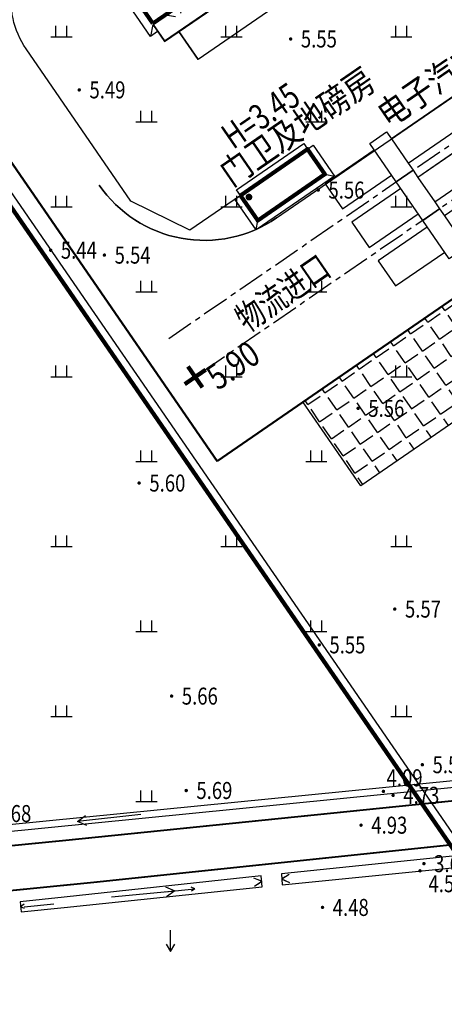
# Model space of a CAD drawing. Extents: x 904 to 133682, y 1241 to 82736.
# Drawn here: x 128495 to 128545, y 80275 to 80391 of the extents above; entities that cross this region are included whole.
import ezdxf
from ezdxf.enums import TextEntityAlignment as Align

# ---------------------------------------------------------------- set-up
doc = ezdxf.new("R2010")
doc.units = 0
doc.linetypes.add('10004401000', pattern=[10, 8, -2])
doc.linetypes.add('CENTER', pattern=[50.8, 31.75, -6.35, 6.35, -6.35])
doc.layers.get('0').update_dxf_attribs({"linetype": 'CONTINUOUS'})
for name, color, linetype, lineweight in [('0-J1', 7, 'CONTINUOUS', 25), ('0-J1-1', 8, 'CONTINUOUS', 90), ('0-j1-2', 30, 'CONTINUOUS', 25), ('0-J1BZ', 4, 'CONTINUOUS', 25), ('0-J2', 7, 'CONTINUOUS', 30), ('0-J2Z', 8, 'CENTER', 25), ('0-编号', 202, 'CONTINUOUS', 25), ('0-道路-非机动车道边线', 7, 'CONTINUOUS', 50), ('HY_JZW_BZ', 7, 'CONTINUOUS', 25), ('HY_SJBG_BZ', 8, 'CONTINUOUS', 25)]:
    doc.layers.add(name, color=color, linetype=linetype, lineweight=lineweight)
for name, color, linetype in [('1：500', 7, 'CONTINUOUS'), ('GCD', 8, 'CONTINUOUS'), ('GCD11', 8, 'CONTINUOUS'), ('PP-COM', 7, 'CONTINUOUS'), ('SXSS', 5, 'CONTINUOUS'), ('点地形要素', 7, 'CONTINUOUS'), ('线地形要素', 7, 'CONTINUOUS'), ('面地形要素', 7, 'CONTINUOUS')]:
    doc.layers.add(name, color=color, linetype=linetype)
doc.styles.add('1', font='monotxt', dxfattribs={"width": 0.75, "bigfont": 'HZTXT'})
doc.styles.add('gpshz', font='txt', dxfattribs={"width": 0.8})
doc.styles.add('gpsxw', font='romans.shx', dxfattribs={"width": 0.8, "bigfont": 'gbcbig.shx'})
doc.styles.add('HZ', font='romans.shx', dxfattribs={"width": 0.8, "bigfont": 'gbcbig.shx'})
doc.linetypes.add('FENCELINE2', pattern='A,6.35,-2.54,[132,ltypeshp.shx,S=2.54,R=0,X=-2.54,Y=0],-2.54,25.4', length=36.83)
doc.linetypes.add('ZIGZAG', pattern='A,0.00254,-5.08,[131,ltypeshp.shx,S=5.08,R=0,X=-5.08,Y=0],-10.16,[131,ltypeshp.shx,S=5.08,R=180,X=5.08,Y=0],-5.08', length=20.32254)

# ---------------------------------------------------------------- blocks, each defined once
blk = doc.blocks.new('10002209002')
at = {"layer": '点地形要素', "color": 8, "true_color": 0x000008}
for points in [[(-0.9, 0.5), (0, 0)], [(-0.9, -0.5), (0, 0)]]:
    blk.add_lwpolyline(points, dxfattribs=at)
blk = doc.blocks.new('10002613022')
at = {"layer": '点地形要素', "color": 8, "true_color": 0x000008}
for points in [[(0, 0), (7.5, 0)], [(6.46, 0.6), (7.5, 0), (6.46, -0.6)]]:
    blk.add_lwpolyline(points, dxfattribs=at)
blk = doc.blocks.new('810302_G1')
at = {"layer": '面地形要素', "color": 8, "true_color": 0x000008}
for points in [[(-0.65, 0), (-0.65, 1.3)], [(0.65, 0), (0.65, 1.3)], [(-1.25, 0), (1.25, 0)]]:
    blk.add_lwpolyline(points, dxfattribs=at)
blk = doc.blocks.new('810301_G1')
at = {"layer": '面地形要素', "color": 8, "true_color": 0x000008}
for points in [[(0, 0), (0, 2.5)], [(-0.5, 0.87), (0, 0), (0.5, 0.87)]]:
    blk.add_lwpolyline(points, dxfattribs=at)
blk = doc.blocks.new('gc200')
at = {"color": 8, "true_color": 0x000008, "const_width": 0.2}
blk.add_lwpolyline([(-0.1, 0, 1), (0.1, 0, 1)], format="xyb", close=True, dxfattribs=at)
blk = doc.blocks.new('A$C45CD13E7')
at = {"layer": '0-J1', "color": 8}
for p, q in [((9.6, 0), (10.4, 0)), ((-0.8, 0), (0, 0)), ((-0.8, -4.4), (0, -3.6)), ((9.6, -3.6), (10.4, -4.4))]:
    blk.add_line(p, q, dxfattribs=at)
for points in [[(10.4, 0), (10.4, -4.4), (-0.8, -4.4), (-0.8, 0)], [(0, 0), (0, 0.8), (9.6, 0.8), (9.6, 0)]]:
    blk.add_lwpolyline(points, dxfattribs=at)
at = {"layer": '0-J1-1', "color": 8}
blk.add_lwpolyline([(0, 0), (0, -3.6), (9.6, -3.6), (9.6, 0)], close=True, dxfattribs=at)
blk = doc.blocks.new('A$C56966824')
at = {"layer": '0-j1-2', "color": 8}
blk.add_lwpolyline([(2.4, -4.49), (14.45, -4.49), (14.45, -1.01), (2.4, -1.01)], close=True, dxfattribs=at)
at = {"layer": 'PP-COM', "color": 8, "lineweight": 25}
for p, q in [((0, 0), (2.4, 0)), ((0, -5.5), (0, 0)), ((-7, -0.95), (-7, -4.55)), ((0, -0.95), (-7, -0.95)), ((2.4, 0), (2.4, -1.01)), ((2.4, -1.01), (2.4, -4.49)), ((14.45, -1.01), (2.4, -1.01)), ((14.45, 0), (14.45, -1.01)), ((16.85, 0), (14.45, 0)), ((14.45, -4.49), (14.45, -1.01)), ((16.85, -5.5), (16.85, 0)), ((16.85, -0.95), (23.85, -0.95)), ((23.85, -0.95), (23.85, -4.55)), ((-7, -4.55), (0, -4.55)), ((2.4, -4.49), (14.45, -4.49)), ((2.4, -4.49), (2.4, -5.5)), ((14.45, -4.49), (14.45, -5.5)), ((23.85, -4.55), (16.85, -4.55)), ((2.4, -5.5), (0, -5.5)), ((14.45, -5.5), (16.85, -5.5))]:
    blk.add_line(p, q, dxfattribs=at)
blk = doc.blocks.new('A$C1FC55F37')
at = {"layer": '0-J1', "color": 8}
for p, q in [((-27.7, 0.1), (-28.7, 1.1)), ((0.1, 0.1), (1.1, 1.1)), ((1.6, -4.6), (0.1, -4.6)), ((1.6, -9.8), (1.6, -4.6)), ((1.55, -4.65), (0.1, -4.65)), ((1.55, -9.9), (1.55, -4.65)), ((0.5, -7.1), (0.1, -7.1)), ((0.5, -9.8), (0.5, -7.1)), ((0.55, -9.9), (0.55, -7.05)), ((1.55, -7.1), (0.55, -7.1)), ((1.55, -7.3), (0.55, -7.3)), ((1.55, -7.5), (0.55, -7.5)), ((1.55, -7.7), (0.55, -7.7)), ((1.55, -7.9), (0.55, -7.9)), ((1.55, -8.1), (0.55, -8.1)), ((1.55, -8.3), (0.55, -8.3)), ((1.55, -8.5), (0.55, -8.5)), ((1.55, -8.7), (0.55, -8.7)), ((1.55, -8.9), (0.55, -8.9)), ((1.55, -9.1), (0.55, -9.1)), ((-27.7, -10.3), (-28.7, -11.3)), ((-27.7, -10.3), (-27.7, -12.7)), ((-27.65, -10.3), (-27.65, -12.65)), ((-21.45, -11.65), (-21.45, -10.3)), ((-21.4, -11.6), (-21.4, -10.3)), ((0.1, -10.3), (0.1, -11.3)), ((0.55, -9.8), (0.5, -9.8)), ((1.55, -9.3), (0.55, -9.3)), ((1.55, -9.5), (0.55, -9.5)), ((1.55, -9.7), (0.55, -9.7)), ((1.55, -9.9), (0.55, -9.9)), ((1.55, -9.8), (1.6, -9.8)), ((-27.7, -12.7), (-18.7, -12.7)), ((-27.65, -12.65), (-18.6, -12.65)), ((-18.6, -11.65), (-21.45, -11.65)), ((-18.7, -11.6), (-21.4, -11.6)), ((-21.4, -12.65), (-21.4, -11.65)), ((-21.2, -12.65), (-21.2, -11.65)), ((-21, -12.65), (-21, -11.65)), ((-20.8, -12.65), (-20.8, -11.65)), ((-20.6, -12.65), (-20.6, -11.65)), ((-20.4, -12.65), (-20.4, -11.65)), ((-20.2, -12.65), (-20.2, -11.65)), ((-20, -12.65), (-20, -11.65)), ((-19.8, -12.65), (-19.8, -11.65)), ((-19.6, -12.65), (-19.6, -11.65)), ((-19.4, -12.65), (-19.4, -11.65)), ((-19.2, -12.65), (-19.2, -11.65)), ((-19, -12.65), (-19, -11.65)), ((-18.8, -12.65), (-18.8, -11.65)), ((-18.7, -11.65), (-18.7, -11.6)), ((-18.7, -12.65), (-18.7, -12.7)), ((-18.6, -12.65), (-18.6, -11.65))]:
    blk.add_line(p, q, dxfattribs=at)
at = {"layer": '0-J1', "color": 8, "extrusion": (0, 0, -1)}
for p, q in [((0, -5), (0.53, -5.53)), ((0, -6.5), (0.53, -5.97)), ((-25.8, -10.2), (-24.95, -11.05)), ((-23.4, -10.2), (-24.25, -11.05))]:
    blk.add_line(p, q, dxfattribs=at)
at = {"layer": '0-J1', "color": 8}
for points in [[(-27.7, -11.3), (-28.7, -11.3), (-28.7, 1.1), (1.1, 1.1), (1.1, -4.6)], [(-9.6, -10.2), (-9.6, 0)], [(0.1, -7.05), (0.55, -7.05)], [(0.1, -11.3), (-21.4, -11.3)]]:
    blk.add_lwpolyline(points, dxfattribs=at)
at = {"layer": '0-J1-1', "color": 8}
blk.add_lwpolyline([(-27.6, -10.2), (0, -10.2), (0, 0), (-27.6, 0)], close=True, dxfattribs=at)
blk = doc.blocks.new('jzccs')
at = {"color": 252, "true_color": 0x0000fc, "const_width": 0.8}
blk.add_lwpolyline([(-0.4, 0, 1), (0.4, 0, 1)], format="xyb", close=True, dxfattribs=at)
blk = doc.blocks.new('标高控制点四')
at = {"color": 0, "true_color": 0x000000, "const_width": 0.5}
for points in [[(0, 1.5), (0, -1.5)], [(-1.5, 0), (1.5, 0)]]:
    blk.add_lwpolyline(points, dxfattribs=at)
at = {"color": 0, "true_color": 0x000000, "style": 'HZ', "width": 0.7}
blk.add_attdef('BG', text='', height=2, dxfattribs=at).set_placement((3.07, 1.54), align=Align.CENTER)

msp = doc.modelspace()

# ---------------------------------------------------------------- hatches: boundary and pattern name
h = msp.add_hatch()
h.set_pattern_fill('ANGLE', color=8, scale=0.35, style=0)
h.set_pattern_definition([(34.5394, (127945.1022, 79365.301), (-1.3861067, 2.01383), [1.778, -0.66675]), (124.5394, (127945.1022, 79365.301), (-2.01383, -1.3861067), [1.778, -0.66675])])
edge = h.paths.add_edge_path()
edge.add_line((128591.01989, 80374.75703), (128534.89602, 80336.12732))
edge.add_line((128534.89602, 80336.12732), (128528.09235, 80346.01216))
edge.add_line((128528.09235, 80346.01216), (128574.33138, 80377.8382))
edge.add_arc((128581.13505, 80367.95336), 12, 34.5393973, 124.5393967, ccw=False)
edge.add_arc((128591.01989, 80374.75703), 0.000000108, -202.9775672, 92.0602215, ccw=False)
h.paths.add_polyline_path([(128551.45588, 80351.58975), (128564.92786, 80360.86244), (128562.41666, 80364.51088), (128548.94468, 80355.23819)], flags=24)

# ---------------------------------------------------------------- linework, layer by layer
at = {"color": 8}
msp.add_lwpolyline([(128650.99431, 80140.52593, 0.5, 0.5, 0), (128628.62465, 80173.02608, 0.5, 0.5, 0), (128606.25499, 80205.52623, 0.5, 0.5, 0), (128583.88534, 80238.02638, 0.5, 0.5, 0), (128561.51568, 80270.52652, 0.5, 0.5, 0), (128539.14602, 80303.02667, 0.5, 0.5, 0), (128516.77636, 80335.52682, 0.5, 0.5, 0), (128494.4067, 80368.02696, 0.5, 0.5, 0), (128472.03704, 80400.52711, 0.5, 0.5, 0), (128504.98651, 80423.20603, 0.5, 0.5, 0), (128537.93597, 80445.88495, 0.5, 0.5, 0), (128570.88543, 80468.56387, 0.5, 0.5, 0), (128603.83489, 80491.24279, 0.5, 0.5, 0), (128636.78436, 80513.92171, 0.5, 0.5, 0), (128669.73382, 80536.60063, 0.5, 0.5, 0), (128702.68328, 80559.27955, 0.5, 0.5, 0), (128735.63274, 80581.95847, 0.5, 0.5, 0), (128768.5822, 80604.63739, 0.5, 0.5, 0), (128801.53167, 80627.3163, 0.5, 0.5, 0), (128834.48113, 80649.99523, 0.5, 0.5, 0), (128867.43057, 80672.67413, 0, 0, 0)], format="xyseb", dxfattribs=at)
msp.add_lwpolyline([(128591.01989, 80374.75703), (128534.89602, 80336.12732), (128528.09235, 80346.01216), (128574.33138, 80377.8382, -0.41421356), (128591.01989, 80374.75703, -3.43301098)], format="xyb", close=True, dxfattribs=at)
msp.add_lwpolyline([(128591.01989, 80374.75703), (128534.89602, 80336.12732), (128528.09235, 80346.01216)], dxfattribs=at)
at = {"layer": '0-J2', "color": 8}
msp.add_lwpolyline([(128524.99731, 80367.67588, -0.414213563), (128504.13667, 80371.52734, 0.414213563), (128524.99731, 80367.67588), (128566.34453, 80396.13492, 0.149499567), (128571.80102, 80403.0057), (128583.92134, 80433.85428, 0.739887565), (128579.4282, 80437.42254), (128544.26738, 80413.22156), (128547.67409, 80408.27207), (128515.7543, 80386.30187), (128513.48641, 80389.59682), (128515.7543, 80386.30187)], format="xyb", dxfattribs=at)
at = {"layer": '0-J2Z', "color": 7, "ltscale": 0.1}
for points in [[(128512.3039, 80353.4883), (128577.49669, 80398.3601), (128600.10527, 80455.90337)], [(128907.83173, 80311.64368), (128725.22093, 80185.9538), (128581.65069, 80394.54238), (128515.42225, 80348.95775)]]:
    msp.add_lwpolyline(points, dxfattribs=at)
at = {"layer": '0-道路-非机动车道边线'}
for p, q in [((128517.98777, 80339.05724), (128477.34289, 80398.10889)), ((128574.33138, 80377.8382), (128517.98777, 80339.05724))]:
    msp.add_line(p, q, dxfattribs=at)
at = {"layer": '1：500', "color": 8, "true_color": 0x000008}
for points in [[(128525.63958, 80289.1924), (128597.80461, 80296.42665), (128597.64458, 80297.93721), (128525.58141, 80290.47066)], [(128525.63958, 80289.1924), (128597.80461, 80296.42665), (128597.64458, 80297.93721), (128525.58141, 80290.47066)], [(128525.63958, 80289.1924), (128597.80461, 80296.42665), (128597.64458, 80297.93721), (128525.58141, 80290.47066)], [(128522.78783, 80289.81422), (128523.24303, 80289.60762)], [(128522.78783, 80289.81422), (128523.24303, 80289.60762)], [(128522.78783, 80289.81422), (128523.24303, 80289.60762)], [(128525.58141, 80290.47066), (128525.63958, 80289.1924)], [(128525.58141, 80290.47066), (128525.63958, 80289.1924)], [(128525.58141, 80290.47066), (128525.63958, 80289.1924)], [(128526.02019, 80290.13063), (128525.61357, 80289.83961)], [(128526.02019, 80290.13063), (128525.61357, 80289.83961)], [(128526.02019, 80290.13063), (128525.61357, 80289.83961)], [(128526.06877, 80289.63301), (128525.61357, 80289.83961)], [(128526.06877, 80289.63301), (128525.61357, 80289.83961)], [(128526.06877, 80289.63301), (128525.61357, 80289.83961)], [(128522.83641, 80289.3166), (128523.24303, 80289.60762)], [(128522.83641, 80289.3166), (128523.24303, 80289.60762)], [(128522.83641, 80289.3166), (128523.24303, 80289.60762)]]:
    msp.add_lwpolyline(points, dxfattribs=at)
at = {"layer": 'PP-COM', "color": 8, "linetype": 'FENCELINE2', "ltscale": 0.2}
msp.add_lwpolyline([(129105.86388, 80317.44241), (129106.85923, 80315.99629), (128808.46123, 80106.43201), (128718.35976, 80044.41571), (128473.42747, 80400.26985), (128865.68908, 80670.2612)], dxfattribs=at)
at = {"layer": 'PP-COM', "color": 8, "linetype": 'ZIGZAG', "ltscale": 0.1}
msp.add_lwpolyline([(128520.74176, 80370.33112), (128514.79843, 80366.24037), (128507.85833, 80369.64777), (128495.529, 80387.56065, -0.414213563), (128498.09664, 80401.46774), (128871.98994, 80658.81619), (128876.44476, 80657.81308)], format="xyb", dxfattribs=at)
at = {"layer": 'SXSS', "color": 8, "true_color": 0x000008}
for points in [[(128499.99999, 80286.51961), (128523.29943, 80288.94545), (128523.18322, 80290.25282), (128499.99999, 80287.75423)], [(128499.99999, 80286.51961), (128523.29943, 80288.94545), (128523.18322, 80290.25282), (128499.99999, 80287.75423)], [(128499.99999, 80286.51961), (128523.29943, 80288.94545), (128523.18322, 80290.25282), (128499.99999, 80287.75423)], [(128500, 80286.52), (128523.299, 80288.945), (128523.183, 80290.253), (128500, 80287.754)], [(128511.90343, 80288.37862), (128515.3864, 80288.72365)], [(128511.90343, 80288.37862), (128515.3864, 80288.72365)], [(128511.90343, 80288.37862), (128515.3864, 80288.72365)], [(128515.3864, 80288.72365), (128514.92882, 80288.9294)], [(128515.3864, 80288.72365), (128514.92882, 80288.9294)], [(128515.3864, 80288.72365), (128514.92882, 80288.9294)], [(128515.3864, 80288.72365), (128514.9782, 80288.43202)], [(128515.3864, 80288.72365), (128514.9782, 80288.43202)], [(128515.3864, 80288.72365), (128514.9782, 80288.43202)], [(128499.99999, 80287.75423), (128494.82561, 80287.20222), (128494.94182, 80285.9966), (128499.99999, 80286.51961)], [(128499.99999, 80287.75423), (128494.82561, 80287.20222), (128494.94182, 80285.9966), (128499.99999, 80286.51961)], [(128499.99999, 80287.75423), (128494.82561, 80287.20222), (128494.94182, 80285.9966), (128499.99999, 80286.51961)], [(128495.29082, 80286.899), (128494.88658, 80286.60481)], [(128495.29082, 80286.899), (128494.88658, 80286.60481)], [(128495.29082, 80286.899), (128494.88658, 80286.60481)], [(128495.34337, 80286.40181), (128494.88658, 80286.60481)], [(128495.34337, 80286.40181), (128494.88658, 80286.60481)], [(128495.34337, 80286.40181), (128494.88658, 80286.60481)], [(128495.28698, 80286.61525), (128498.77098, 80286.95082)], [(128495.28698, 80286.61525), (128498.77098, 80286.95082)], [(128495.28698, 80286.61525), (128498.77098, 80286.95082)]]:
    msp.add_lwpolyline(points, dxfattribs=at)
at = {"layer": '线地形要素', "color": 8, "true_color": 0x000008, "const_width": 0.2}
msp.add_lwpolyline([(128643.874, 80304.028), (128552.751, 80294.655), (128503.476, 80289.482), (128413, 80280.49535)], dxfattribs=at)
msp.add_lwpolyline([(128643.874, 80304.028), (128552.751, 80294.655), (128503.476, 80289.482), (128413, 80280.49535)], dxfattribs=at)
at = {"layer": '线地形要素', "color": 8, "true_color": 0x000008}
msp.add_lwpolyline([(128413, 80288.31266), (128463.034, 80293.271), (128554.881, 80302.388), (128554.993, 80301.55), (128463.338, 80292.452), (128413, 80287.45995)], dxfattribs=at)
msp.add_lwpolyline([(128413, 80288.31266), (128463.034, 80293.271), (128554.881, 80302.388), (128554.993, 80301.55), (128463.338, 80292.452), (128413, 80287.45995)], dxfattribs=at)
at = {"layer": '线地形要素', "color": 8, "linetype": '10004401000', "true_color": 0x000008, "const_width": 0.2}
msp.add_lwpolyline([(128413, 80285.84957), (128500, 80294.407), (128556.376, 80300.158)], dxfattribs=at)
msp.add_lwpolyline([(128413, 80285.84957), (128500, 80294.407), (128556.376, 80300.158)], dxfattribs=at)
at = {"layer": '线地形要素', "color": 8, "true_color": 0x000008}
msp.add_lwpolyline([(128525.64, 80289.192), (128597.805, 80296.427), (128597.644, 80297.937), (128525.581, 80290.471)], close=True, dxfattribs=at)
msp.add_lwpolyline([(128525.64, 80289.192), (128597.805, 80296.427), (128597.644, 80297.937), (128525.581, 80290.471)], close=True, dxfattribs=at)

# ---------------------------------------------------------------- block references
at = {"color": 8, "rotation": 34.53939819335937}
msp.add_blockref('A$C45CD13E7', (128520.74176, 80370.33112), dxfattribs=at)
at = {"layer": '0-J1', "color": 8, "rotation": 34.53939819335937}
msp.add_blockref('A$C1FC55F37', (128527.40902, 80414.60936), dxfattribs=at)
at = {"layer": 'GCD', "color": 1, "linetype": 'Continuous', "true_color": 0x000001}
ref = msp.add_blockref('gc200', (128526.65242, 80388.73055, 5.5541), dxfattribs=at)
ref.add_attrib('height', '5.55', dxfattribs={"color": 8, "true_color": 0x000008, "height": 2, "width": 0.8}).set_placement((128527.85242, 80388.73055, 5.5541), align=Align.MIDDLE_LEFT)
ref = msp.add_blockref('gc200', (128501.77875, 80382.74157, 5.49496), dxfattribs=at)
ref.add_attrib('height', '5.49', dxfattribs={"color": 8, "true_color": 0x000008, "height": 2, "width": 0.8}).set_placement((128502.97875, 80382.74157, 5.49496), align=Align.MIDDLE_LEFT)
ref = msp.add_blockref('gc200', (128529.89838, 80370.9517, 5.55741), dxfattribs=at)
ref.add_attrib('height', '5.56', dxfattribs={"color": 8, "true_color": 0x000008, "height": 2, "width": 0.8}).set_placement((128531.09838, 80370.9517, 5.55741), align=Align.MIDDLE_LEFT)
at = {"layer": 'GCD', "color": 4, "linetype": 'Continuous', "true_color": 0x000004}
ref = msp.add_blockref('gc200', (128498.415, 80363.873, 5.437), dxfattribs=at)
ref.add_attrib('height', '5.44', dxfattribs={"color": 8, "true_color": 0x000008, "height": 2, "width": 0.8}).set_placement((128499.615, 80363.873, 5.437), align=Align.MIDDLE_LEFT)
at = {"layer": 'GCD', "color": 1, "linetype": 'Continuous', "true_color": 0x000001}
ref = msp.add_blockref('gc200', (128504.74084, 80363.29389, 5.54101), dxfattribs=at)
ref.add_attrib('height', '5.54', dxfattribs={"color": 8, "true_color": 0x000008, "height": 2, "width": 0.8}).set_placement((128505.94084, 80363.29389, 5.54101), align=Align.MIDDLE_LEFT)
ref = msp.add_blockref('gc200', (128534.58866, 80345.26191, 5.56219), dxfattribs=at)
ref.add_attrib('height', '5.56', dxfattribs={"color": 8, "true_color": 0x000008, "height": 2, "width": 0.8}).set_placement((128535.78866, 80345.26191, 5.56219), align=Align.MIDDLE_LEFT)
ref = msp.add_blockref('gc200', (128508.82633, 80336.47045, 5.60454), dxfattribs=at)
ref.add_attrib('height', '5.60', dxfattribs={"color": 8, "true_color": 0x000008, "height": 2, "width": 0.8}).set_placement((128510.02633, 80336.47045, 5.60454), align=Align.MIDDLE_LEFT)
ref = msp.add_blockref('gc200', (128538.90149, 80321.63957, 5.56659), dxfattribs=at)
ref.add_attrib('height', '5.57', dxfattribs={"color": 8, "true_color": 0x000008, "height": 2, "width": 0.8}).set_placement((128540.10149, 80321.63957, 5.56659), align=Align.MIDDLE_LEFT)
at = {"layer": 'GCD', "color": 4, "linetype": 'Continuous', "true_color": 0x000004}
ref = msp.add_blockref('gc200', (128530.013, 80317.428, 5.548), dxfattribs=at)
ref.add_attrib('height', '5.55', dxfattribs={"color": 8, "true_color": 0x000008, "height": 2, "width": 0.8}).set_placement((128531.213, 80317.428, 5.548), align=Align.MIDDLE_LEFT)
at = {"layer": 'GCD', "color": 1, "linetype": 'Continuous', "true_color": 0x000001}
ref = msp.add_blockref('gc200', (128512.6451, 80311.39818, 5.66392), dxfattribs=at)
ref.add_attrib('height', '5.66', dxfattribs={"color": 8, "true_color": 0x000008, "height": 2, "width": 0.8}).set_placement((128513.8451, 80311.39818, 5.66392), align=Align.MIDDLE_LEFT)
ref = msp.add_blockref('gc200', (128542.14694, 80303.32734, 5.57), dxfattribs=at)
ref.add_attrib('height', '5.57', dxfattribs={"color": 8, "true_color": 0x000008, "height": 2, "width": 0.8}).set_placement((128543.34694, 80303.32734, 5.57), align=Align.MIDDLE_LEFT)
at = {"layer": 'GCD', "color": 7, "linetype": 'Continuous', "true_color": 0x000007}
ref = msp.add_blockref('gc200', (128537.5716, 80300.18441), dxfattribs=at)
ref.add_attrib('height', '4.09', dxfattribs={"color": 8, "true_color": 0x000008, "height": 2, "width": 0.8}).set_placement((128537.93507, 80301.78396), align=Align.MIDDLE_LEFT)
at = {"layer": 'GCD', "color": 1, "linetype": 'Continuous', "true_color": 0x000001}
ref = msp.add_blockref('gc200', (128514.36009, 80300.29107, 5.69), dxfattribs=at)
ref.add_attrib('height', '5.69', dxfattribs={"color": 8, "true_color": 0x000008, "height": 2, "width": 0.8}).set_placement((128515.56009, 80300.29107, 5.69), align=Align.MIDDLE_LEFT)
at = {"layer": 'GCD', "color": 7, "linetype": 'Continuous', "true_color": 0x000007}
ref = msp.add_blockref('gc200', (128538.70613, 80299.72184), dxfattribs=at)
ref.add_attrib('height', '4.73', dxfattribs={"color": 8, "true_color": 0x000008, "height": 2, "width": 0.8}).set_placement((128539.90613, 80299.72184), align=Align.MIDDLE_LEFT)
at = {"layer": 'GCD', "color": 1, "linetype": 'Continuous', "true_color": 0x000001}
ref = msp.add_blockref('gc200', (128490.69785, 80297.58012, 5.68), dxfattribs=at)
ref.add_attrib('height', '5.68', dxfattribs={"color": 8, "true_color": 0x000008, "height": 2, "width": 0.8}).set_placement((128491.89785, 80297.58012, 5.68), align=Align.MIDDLE_LEFT)
at = {"layer": 'GCD', "color": 4, "linetype": 'Continuous', "true_color": 0x000004}
ref = msp.add_blockref('gc200', (128534.94, 80296.21, 4.928), dxfattribs=at)
ref.add_attrib('height', '4.93', dxfattribs={"color": 8, "true_color": 0x000008, "height": 2, "width": 0.8}).set_placement((128536.14, 80296.21, 4.928), align=Align.MIDDLE_LEFT)
at = {"layer": 'GCD', "color": 7, "linetype": 'Continuous', "true_color": 0x000007}
ref = msp.add_blockref('gc200', (128542.3324, 80291.68678, 3.64), dxfattribs=at)
ref.add_attrib('height', '3.64', dxfattribs={"color": 8, "true_color": 0x000008, "height": 2, "width": 0.8}).set_placement((128543.5324, 80291.68678, 3.64), align=Align.MIDDLE_LEFT)
ref = msp.add_blockref('gc200', (128541.87639, 80290.8403, 4.556), dxfattribs=at)
ref.add_attrib('height', '4.56', dxfattribs={"color": 8, "true_color": 0x000008, "height": 2, "width": 0.8}).set_placement((128542.8674, 80289.31862, 4.556), align=Align.MIDDLE_LEFT)
at = {"layer": 'GCD', "color": 1, "linetype": 'Continuous', "true_color": 0x000001}
ref = msp.add_blockref('gc200', (128530.402, 80286.533, 4.475), dxfattribs=at)
ref.add_attrib('height', '4.48', dxfattribs={"layer": 'GCD11', "color": 8, "true_color": 0x000008, "height": 2, "width": 0.8}).set_placement((128531.602, 80286.533, 4.475), align=Align.MIDDLE_LEFT)
at = {"layer": 'HY_JZW_BZ', "true_color": 0x000000, "xscale": 0.4999999999942975, "yscale": 0.4999999999942975, "zscale": 0.4999999999942975, "rotation": 34.53939819335938}
msp.add_blockref('jzccs', (128521.74458, 80370.12463), dxfattribs=at)
at = {"layer": 'HY_SJBG_BZ', "color": 8}
ref = msp.add_blockref('标高控制点四', (128515.42225, 80348.95775), dxfattribs=dict(at, rotation=34.53939819335937))
ref.add_attrib('BG', '5.90', dxfattribs={"layer": '0', "color": 0, "true_color": 0x000000, "height": 3, "rotation": 34.5393982, "style": 'gpsxw', "width": 0.8}).set_placement((128521.24475, 80348.3296), align=Align.BOTTOM_CENTER)
at = {"layer": 'PP-COM', "color": 8, "rotation": 34.53939819335937}
for p in [(128535.95698, 80376.44547), (128539.07533, 80371.91492), (128542.19368, 80367.38437)]:
    msp.add_blockref('A$C56966824', p, dxfattribs=at)
at = {"layer": 'SXSS', "color": 140, "true_color": 0x00008c, "rotation": 5.368152141571046}
msp.add_blockref('10002613022', (128505.559, 80287.772, 9999.9), dxfattribs=at)
at = {"layer": '点地形要素', "color": 140, "true_color": 0x00008c}
for name, p, rotation in [('10002613022', (128509.018, 80297.453, 9999.9), 186.182601928711), ('10002209002', (128523.243, 80289.608), 5.588544845581055), ('10002209002', (128525.614, 80289.84), 185.5885467529297)]:
    msp.add_blockref(name, p, dxfattribs=dict(at, rotation=rotation))
at = {"layer": '面地形要素', "color": 102, "true_color": 0x000066}
for name, p in [('810302_G1', (128499.68248, 80388.98396)), ('810302_G1', (128519.67946, 80388.98396)), ('810302_G1', (128539.67644, 80388.98396)), ('810302_G1', (128509.68097, 80378.98547)), ('810302_G1', (128529.67795, 80378.98547)), ('810302_G1', (128499.68248, 80368.98698)), ('810302_G1', (128519.67946, 80368.98698)), ('810302_G1', (128539.67644, 80368.98698)), ('810302_G1', (128509.68097, 80358.98849)), ('810302_G1', (128529.67795, 80358.98849)), ('810302_G1', (128499.68248, 80348.99)), ('810302_G1', (128519.67946, 80348.99)), ('810302_G1', (128539.67644, 80348.99)), ('810302_G1', (128509.68097, 80338.99151)), ('810302_G1', (128529.67795, 80338.99151)), ('810302_G1', (128499.68248, 80328.99302)), ('810302_G1', (128519.67946, 80328.99302)), ('810302_G1', (128539.67644, 80328.99302)), ('810302_G1', (128509.68097, 80318.99453)), ('810302_G1', (128529.67795, 80318.99453)), ('810302_G1', (128499.68248, 80308.99604)), ('810302_G1', (128539.67644, 80308.99604)), ('810302_G1', (128509.68097, 80298.99755)), ('810301_G1', (128512.50856, 80281.35096))]:
    msp.add_blockref(name, p, dxfattribs=at)

# ---------------------------------------------------------------- texts
at = {"layer": '0-J1BZ', "color": 8}
for s, style, width, p in [('电子汽车衡', 'gpshz', 0.85, (128538.1791, 80378.17346)), ('门卫及地磅房', 'gpshz', 0.85, (128519.69727, 80371.27441)), ('物流进口', '1', 0.75, (128521.51897, 80354.1357))]:
    msp.add_text(s, height=3, rotation=34.5393982, dxfattribs=dict(at, style=style, width=width)).set_placement(p)
at = {"layer": '0-编号', "color": 8, "style": 'gpshz', "width": 0.75}
msp.add_text('H=3.45', height=3, rotation=34.5393982, dxfattribs=at).set_placement((128519.89086, 80375.67136))

doc.saveas('drawing.dxf')
